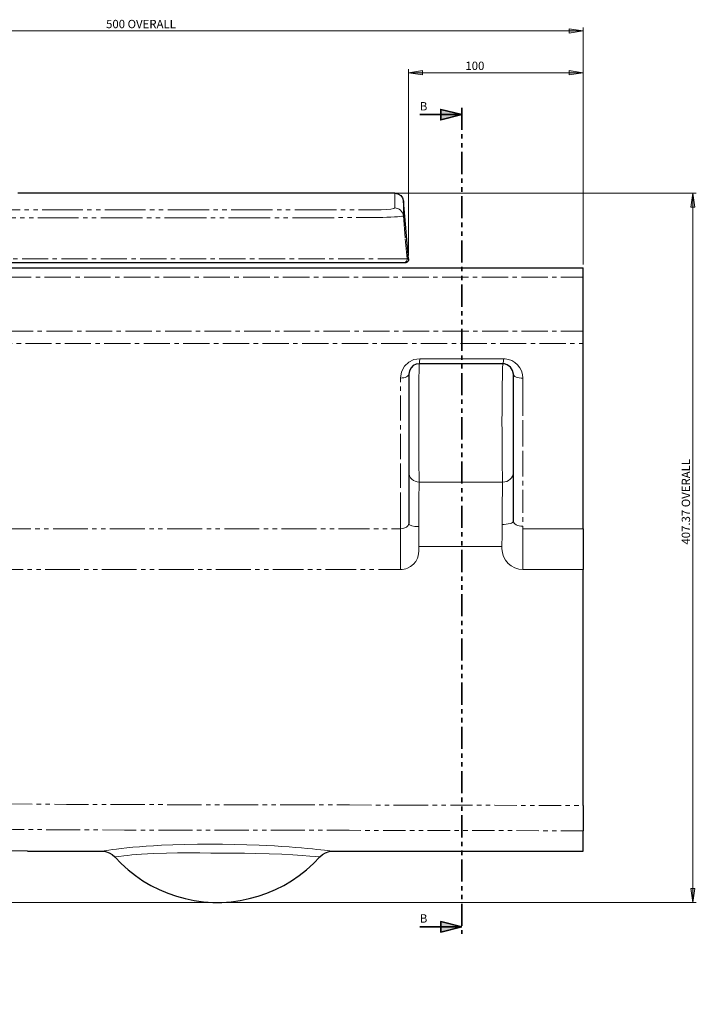
# Model space of a CAD drawing. Units: inches. Extents: x 53 to 1038, y 148 to 726.
# Drawn here: x 500 to 694, y 148 to 431 of the extents above; entities that cross this region are included whole.
import ezdxf

# ---------------------------------------------------------------- set-up
doc = ezdxf.new("R2010")
doc.units = ezdxf.units.IN
doc.header["$MEASUREMENT"] = 0
for name, pattern in [('AI-Linetype-101', [12.7, 6.35, -1.27, 1.27, -1.27, 1.27, -1.27]), ('AI-Linetype-102', [12.7, 6.35, -1.27, 1.27, -1.27, 1.27, -1.27]), ('AI-Linetype-103', [12.7, 6.35, -1.27, 1.27, -1.27, 1.27, -1.27]), ('AI-Linetype-104', [12.7, 6.35, -1.27, 1.27, -1.27, 1.27, -1.27]), ('AI-Linetype-105', [12.7, 6.35, -1.27, 1.27, -1.27, 1.27, -1.27]), ('AI-Linetype-106', [12.7, 6.35, -1.27, 1.27, -1.27, 1.27, -1.27]), ('AI-Linetype-107', [12.7, 6.35, -1.27, 1.27, -1.27, 1.27, -1.27]), ('AI-Linetype-108', [12.7, 6.35, -1.27, 1.27, -1.27, 1.27, -1.27]), ('AI-Linetype-112', [12.7, 6.35, -1.27, 1.27, -1.27, 1.27, -1.27]), ('AI-Linetype-113', [12.7, 6.35, -1.27, 1.27, -1.27, 1.27, -1.27]), ('AI-Linetype-114', [12.7, 6.35, -1.27, 1.27, -1.27, 1.27, -1.27]), ('AI-Linetype-115', [12.7, 6.35, -1.27, 1.27, -1.27, 1.27, -1.27]), ('AI-Linetype-116', [12.7, 6.35, -1.27, 1.27, -1.27, 1.27, -1.27]), ('AI-Linetype-117', [12.7, 6.35, -1.27, 1.27, -1.27, 1.27, -1.27]), ('AI-Linetype-118', [12.7, 6.35, -1.27, 1.27, -1.27, 1.27, -1.27]), ('AI-Linetype-119', [12.7, 6.35, -1.27, 1.27, -1.27, 1.27, -1.27]), ('AI-Linetype-120', [12.7, 6.35, -1.27, 1.27, -1.27, 1.27, -1.27]), ('AI-Linetype-121', [12.7, 6.35, -1.27, 1.27, -1.27, 1.27, -1.27]), ('AI-Linetype-122', [12.7, 6.35, -1.27, 1.27, -1.27, 1.27, -1.27]), ('AI-Linetype-123', [12.7, 6.35, -1.27, 1.27, -1.27, 1.27, -1.27]), ('AI-Linetype-124', [12.7, 6.35, -1.27, 1.27, -1.27, 1.27, -1.27]), ('AI-Linetype-125', [12.7, 6.35, -1.27, 1.27, -1.27, 1.27, -1.27]), ('AI-Linetype-126', [12.7, 6.35, -1.27, 1.27, -1.27, 1.27, -1.27]), ('AI-Linetype-127', [12.7, 6.35, -1.27, 1.27, -1.27, 1.27, -1.27]), ('AI-Linetype-128', [12.7, 6.35, -1.27, 1.27, -1.27, 1.27, -1.27]), ('AI-Linetype-129', [12.7, 6.35, -1.27, 1.27, -1.27, 1.27, -1.27]), ('AI-Linetype-130', [12.7, 6.35, -1.27, 1.27, -1.27, 1.27, -1.27]), ('AI-Linetype-131', [12.7, 6.35, -1.27, 1.27, -1.27, 1.27, -1.27]), ('AI-Linetype-132', [12.7, 6.35, -1.27, 1.27, -1.27, 1.27, -1.27]), ('AI-Linetype-135', [12.7, 6.35, -1.27, 1.27, -1.27, 1.27, -1.27]), ('AI-Linetype-137', [12.7, 6.35, -1.27, 1.27, -1.27, 1.27, -1.27]), ('AI-Linetype-141', [12.7, 6.35, -1.27, 1.27, -1.27, 1.27, -1.27]), ('AI-Linetype-143', [12.7, 6.35, -1.27, 1.27, -1.27, 1.27, -1.27]), ('AI-Linetype-144', [12.7, 6.35, -1.27, 1.27, -1.27, 1.27, -1.27]), ('AI-Linetype-145', [12.7, 6.35, -1.27, 1.27, -1.27, 1.27, -1.27]), ('AI-Linetype-146', [12.7, 6.35, -1.27, 1.27, -1.27, 1.27, -1.27]), ('AI-Linetype-147', [12.7, 6.35, -1.27, 1.27, -1.27, 1.27, -1.27]), ('AI-Linetype-148', [12.7, 6.35, -1.27, 1.27, -1.27, 1.27, -1.27]), ('AI-Linetype-149', [12.7, 6.35, -1.27, 1.27, -1.27, 1.27, -1.27]), ('AI-Linetype-150', [12.7, 6.35, -1.27, 1.27, -1.27, 1.27, -1.27]), ('AI-Linetype-151', [12.7, 6.35, -1.27, 1.27, -1.27, 1.27, -1.27]), ('AI-Linetype-152', [12.7, 6.35, -1.27, 1.27, -1.27, 1.27, -1.27]), ('AI-Linetype-155', [12.7, 6.35, -1.27, 1.27, -1.27, 1.27, -1.27]), ('AI-Linetype-156', [12.7, 6.35, -1.27, 1.27, -1.27, 1.27, -1.27]), ('AI-Linetype-5', [12.7, 6.35, -1.27, 1.27, -1.27, 1.27, -1.27]), ('AI-Linetype-90', [12.7, 6.35, -1.27, 1.27, -1.27, 1.27, -1.27]), ('AI-Linetype-91', [12.7, 6.35, -1.27, 1.27, -1.27, 1.27, -1.27]), ('AI-Linetype-92', [12.7, 6.35, -1.27, 1.27, -1.27, 1.27, -1.27]), ('AI-Linetype-93', [12.7, 6.35, -1.27, 1.27, -1.27, 1.27, -1.27]), ('AI-Linetype-94', [12.7, 6.35, -1.27, 1.27, -1.27, 1.27, -1.27]), ('AI-Linetype-95', [12.7, 6.35, -1.27, 1.27, -1.27, 1.27, -1.27]), ('AI-Linetype-96', [12.7, 6.35, -1.27, 1.27, -1.27, 1.27, -1.27]), ('AI-Linetype-97', [12.7, 6.35, -1.27, 1.27, -1.27, 1.27, -1.27]), ('AI-Linetype-98', [12.7, 6.35, -1.27, 1.27, -1.27, 1.27, -1.27]), ('AI-Linetype-99', [12.7, 6.35, -1.27, 1.27, -1.27, 1.27, -1.27])]:
    doc.linetypes.add(name, pattern=pattern)
doc.layers.add('Layer 1', color=7, linetype='Continuous')

msp = doc.modelspace()

# ---------------------------------------------------------------- hatches: boundary and pattern name
at = {"layer": 'Layer 1', "true_color": 0x191924}
h = msp.add_hatch(color=250, dxfattribs=at)
h.dxf.hatch_style = 2
h.paths.add_polyline_path([(661.93, 427.77), (657.93, 427.17), (657.93, 428.37)])
h.paths.add_polyline_path([(411.93, 427.77), (415.93, 428.37), (415.93, 427.17)])
h.paths.add_polyline_path([(287.95, 148.86), (283.95, 148.26), (283.95, 149.46)])
h.paths.add_polyline_path([(105.45, 148.86), (109.45, 149.46), (109.45, 148.26)])
at = {"layer": 'Layer 1', "true_color": 0xffffff}
h = msp.add_hatch(color=7, dxfattribs=at)
h.dxf.hatch_style = 2
h.paths.add_polyline_path([(611.83, 415.77), (615.83, 416.37), (615.83, 415.17)])
h.paths.add_polyline_path([(661.93, 415.77), (657.93, 415.17), (657.93, 416.37)])
h = msp.add_hatch(color=7, dxfattribs=at)
h.dxf.hatch_style = 2
h.paths.add_polyline_path([(627.08, 170.51), (621.08, 169.01), (621.08, 172.01)])
h.paths.add_polyline_path([(627.08, 403.74), (621.08, 402.24), (621.08, 405.24)])
h = msp.add_hatch(color=7, dxfattribs=at)
h.dxf.hatch_style = 2
h.paths.add_polyline_path([(693.44, 177.52), (692.84, 181.52), (694.04, 181.52)])
h.paths.add_polyline_path([(693.44, 381.21), (694.04, 377.21), (692.84, 377.21)])

# ---------------------------------------------------------------- linework, layer by layer
at = {"layer": 'Layer 1', "color": 250, "lineweight": 18, "true_color": 0x191924}
for points in [[(411.93, 427.77), (661.93, 427.77)], [(661.93, 427.77), (657.93, 427.17), (657.93, 428.37), (661.93, 427.77)], [(661.93, 360.71), (661.93, 428.77)]]:
    msp.add_lwpolyline(points, dxfattribs=at)
at = {"layer": 'Layer 1', "lineweight": 0}
for points in [[(661.93, 427.77), (657.93, 427.17), (657.93, 428.37)], [(611.83, 415.77), (615.83, 416.37), (615.83, 415.17)], [(661.93, 415.77), (657.93, 415.17), (657.93, 416.37)], [(627.08, 403.74), (621.08, 402.24), (621.08, 405.24)], [(693.44, 381.21), (694.04, 377.21), (692.84, 377.21)], [(693.44, 177.52), (692.84, 181.52), (694.04, 181.52)], [(627.08, 170.51), (621.08, 169.01), (621.08, 172.01)]]:
    msp.add_lwpolyline(points, dxfattribs=at)
at = {"layer": 'Layer 1', "color": 7, "lineweight": 18, "true_color": 0xffffff}
for points in [[(611.83, 363.29), (611.83, 416.77)], [(611.83, 415.77), (615.83, 416.37), (615.83, 415.17), (611.83, 415.77)], [(661.93, 415.77), (611.83, 415.77)], [(661.93, 415.77), (657.93, 415.17), (657.93, 416.37), (661.93, 415.77)], [(661.93, 360.71), (661.93, 416.77)], [(500.69, 381.21), (694.44, 381.21)], [(693.44, 381.21), (694.04, 377.21), (692.84, 377.21), (693.44, 381.21)], [(693.44, 381.21), (693.44, 177.52)], [(693.44, 177.52), (692.84, 181.52), (694.04, 181.52), (693.44, 177.52)], [(555.93, 177.52), (367.41, 177.52)], [(557.93, 177.52), (694.44, 177.52)]]:
    msp.add_lwpolyline(points, dxfattribs=at)
at = {"layer": 'Layer 1', "color": 7, "lineweight": 35, "true_color": 0xffffff}
for points in [[(627.08, 403.74), (621.08, 402.24), (621.08, 405.24), (627.08, 403.74)], [(615.08, 403.74), (627.08, 403.74)], [(615.08, 170.51), (627.08, 170.51)], [(627.08, 170.51), (621.08, 169.01), (621.08, 172.01), (627.08, 170.51)]]:
    msp.add_lwpolyline(points, dxfattribs=at)
at = {"layer": 'Layer 1', "color": 7, "linetype": 'AI-Linetype-5', "lineweight": 35, "true_color": 0xffffff}
msp.add_lwpolyline([(627.08, 405.74), (627.08, 168.51)], dxfattribs=at)
at = {"layer": 'Layer 1', "color": 7, "lineweight": 25, "true_color": 0xffffff}
for points in [[(607.89, 381.21), (554.94, 381.21), (507.97, 381.21), (499.69, 381.21)], [(607.89, 381.13), (556.03, 381.18), (507.97, 381.2)], [(607.89, 381.21), (608.79, 381.04), (609.58, 380.55), (610.13, 379.81), (610.38, 378.92)], [(610.38, 378.92), (610.38, 378.82), (610.37, 378.1), (610.36, 376.72), (610.34, 375.48)], [(611.83, 362.29), (610.38, 378.92)], [(611.83, 362.29), (611.83, 362.09), (611.78, 361.89), (611.7, 361.7), (611.57, 361.53), (611.42, 361.39), (611.24, 361.29), (611.04, 361.23), (610.84, 361.21)], [(604.15, 361.21), (592.8, 361.21), (581.44, 361.21), (570.08, 361.21), (558.73, 361.21), (547.38, 361.21), (536.04, 361.21), (524.71, 361.21), (513.4, 361.21), (502.1, 361.21), (490.83, 361.21), (479.59, 361.21), (468.37, 361.21), (457.18, 361.21)], [(457.57, 359.71), (468.8, 359.71), (480.06, 359.71), (491.35, 359.71), (502.67, 359.71), (514, 359.71), (525.36, 359.71), (536.73, 359.71), (548.11, 359.71), (559.51, 359.71), (570.9, 359.71), (582.3, 359.71), (593.71, 359.71), (605.1, 359.71), (616.49, 359.71), (627.87, 359.71), (639.24, 359.71), (650.59, 359.71), (661.93, 359.71)], [(610.41, 361.21), (610.3, 361.21), (610.01, 361.21), (609.54, 361.21), (608.92, 361.21), (608.16, 361.21), (607.27, 361.21), (606.29, 361.21), (605.24, 361.21), (604.15, 361.21)], [(610.84, 361.21), (610.83, 361.21), (610.81, 361.21), (610.78, 361.21), (610.73, 361.21), (610.67, 361.21), (610.6, 361.21), (610.51, 361.21), (610.41, 361.21)], [(661.93, 357.08), (661.93, 357.43), (661.93, 358.24), (661.93, 358.93), (661.93, 359.43), (661.93, 359.68), (661.93, 359.71)], [(661.93, 341.55), (661.93, 343.51), (661.93, 357.08)], [(661.93, 337.99), (661.93, 338.83), (661.93, 339.71), (661.93, 340.62), (661.93, 341.55)], [(661.93, 284.83), (661.93, 293.52), (661.93, 302.43), (661.93, 311.05), (661.93, 319.85), (661.93, 328.84), (661.93, 337.99)], [(614.93, 332.21), (614.14, 332.1), (614.02, 332.07), (613.2, 331.66), (612.55, 331.03), (612.1, 330.2), (611.93, 329.21)], [(638.93, 332.21), (635.93, 332.21), (632.93, 332.21), (629.93, 332.21), (626.93, 332.21), (623.93, 332.21), (620.93, 332.21), (617.93, 332.21), (614.93, 332.21)], [(641.93, 329.21), (641.72, 330.3), (641.11, 331.27), (640.19, 331.93), (639.4, 332.17), (639.17, 332.2), (638.93, 332.21)], [(611.93, 329.21), (611.93, 318.13), (611.93, 307.29), (611.93, 296.66), (611.93, 286.3)], [(641.93, 287.04), (641.93, 297.13), (641.93, 307.52), (641.93, 318.23), (641.93, 329.21)], [(661.93, 284.83), (661.93, 282.21), (661.93, 279.29), (661.93, 276.28), (661.93, 273.12)], [(661.93, 205.34), (661.93, 273.12)], [(661.93, 205.34), (661.93, 204.09), (661.93, 202.87), (661.93, 201.72), (661.93, 200.68), (661.93, 199.76), (661.93, 199), (661.93, 198.1)], [(502.43, 192.21), (493.36, 192.41), (484.31, 193.03), (476.2, 193.95), (475.26, 194.06), (464.55, 195.83), (453.86, 198.2)], [(661.93, 192.21), (661.93, 192.36), (661.93, 192.83), (661.93, 193.62), (661.93, 194.71), (661.93, 196.88), (661.93, 198.1)], [(502.43, 192.21), (523.81, 192.21)], [(523.81, 192.21), (524.84, 192.1), (525.84, 191.78), (526.74, 191.26), (527.51, 190.56)], [(527.51, 190.56), (529.36, 188.66), (531.32, 186.88), (533.4, 185.24), (535.59, 183.74), (537.87, 182.4), (540.24, 181.2), (542.68, 180.17), (545.18, 179.3), (547.74, 178.6), (550.33, 178.07), (552.96, 177.72), (555.6, 177.54), (558.25, 177.54), (560.9, 177.72), (563.52, 178.07), (566.12, 178.6), (568.68, 179.3), (571.18, 180.17), (573.62, 181.2), (575.98, 182.4), (578.27, 183.74), (580.45, 185.24), (582.53, 186.88), (584.5, 188.66), (586.34, 190.56)], [(586.34, 190.56), (587.12, 191.26), (588.02, 191.78), (589.01, 192.1), (590.05, 192.21)], [(590.05, 192.21), (661.93, 192.21)]]:
    msp.add_lwpolyline(points, dxfattribs=at)
at = {"layer": 'Layer 1', "color": 7, "linetype": 'AI-Linetype-152', "lineweight": 18, "true_color": 0xffffff}
msp.add_lwpolyline([(607.85, 376.94), (607.86, 378.99), (607.88, 380.38), (607.89, 381.1), (607.89, 381.21)], dxfattribs=at)
at = {"layer": 'Layer 1', "color": 7, "linetype": 'AI-Linetype-145', "lineweight": 18, "true_color": 0xffffff}
msp.add_lwpolyline([(458.29, 376.33), (476.08, 376.36), (493.96, 376.38), (511.94, 376.39), (529.98, 376.4), (548.2, 376.41), (566.45, 376.41), (584.77, 376.42), (603.08, 376.43)], dxfattribs=at)
at = {"layer": 'Layer 1', "color": 7, "linetype": 'AI-Linetype-150', "lineweight": 18, "true_color": 0xffffff}
msp.add_lwpolyline([(603.08, 376.43), (603.94, 376.44), (605.47, 376.5), (606.74, 376.61), (607.57, 376.77), (607.85, 376.94)], dxfattribs=at)
at = {"layer": 'Layer 1', "color": 7, "linetype": 'AI-Linetype-151', "lineweight": 18, "true_color": 0xffffff}
msp.add_lwpolyline([(607.85, 376.94), (608.31, 376.9), (608.76, 376.77), (609.17, 376.57), (609.54, 376.29), (609.85, 375.95), (610.09, 375.56), (610.25, 375.13), (610.34, 374.67)], dxfattribs=at)
at = {"layer": 'Layer 1', "color": 7, "linetype": 'AI-Linetype-143', "lineweight": 18, "true_color": 0xffffff}
msp.add_lwpolyline([(603.15, 374.16), (584.83, 374.15), (566.51, 374.15), (548.15, 374.14), (529.81, 374.13), (511.77, 374.12), (493.77, 374.1), (475.78, 374.08), (457.87, 374.05)], dxfattribs=at)
at = {"layer": 'Layer 1', "color": 7, "linetype": 'AI-Linetype-146', "lineweight": 18, "true_color": 0xffffff}
msp.add_lwpolyline([(610.34, 374.67), (610.22, 374.62), (609.9, 374.56), (609.36, 374.49), (608.64, 374.43), (607.76, 374.36), (606.74, 374.3), (605.63, 374.25), (604.44, 374.2), (603.15, 374.16)], dxfattribs=at)
at = {"layer": 'Layer 1', "color": 7, "linetype": 'AI-Linetype-156', "lineweight": 18, "true_color": 0xffffff}
msp.add_lwpolyline([(610.34, 375.48), (610.34, 374.67)], dxfattribs=at)
at = {"layer": 'Layer 1', "color": 7, "linetype": 'AI-Linetype-147', "lineweight": 18, "true_color": 0xffffff}
msp.add_lwpolyline([(610.34, 374.67), (610.9, 368.12), (611.41, 362.29)], dxfattribs=at)
at = {"layer": 'Layer 1', "color": 7, "linetype": 'AI-Linetype-144', "lineweight": 18, "true_color": 0xffffff}
msp.add_lwpolyline([(457, 362.29), (468.2, 362.29), (479.44, 362.29), (490.7, 362.29), (501.99, 362.29), (513.3, 362.29), (524.63, 362.29), (535.97, 362.29), (547.33, 362.29), (558.69, 362.29), (570.07, 362.29), (581.44, 362.29), (592.81, 362.29), (604.19, 362.29)], dxfattribs=at)
at = {"layer": 'Layer 1', "color": 7, "linetype": 'AI-Linetype-148', "lineweight": 18, "true_color": 0xffffff}
msp.add_lwpolyline([(604.19, 362.29), (605.44, 362.31), (606.65, 362.32), (607.78, 362.32), (608.8, 362.33), (609.68, 362.33), (610.4, 362.32), (610.94, 362.32), (611.28, 362.31), (611.41, 362.29)], dxfattribs=at)
at = {"layer": 'Layer 1', "color": 7, "linetype": 'AI-Linetype-149', "lineweight": 18, "true_color": 0xffffff}
msp.add_lwpolyline([(611.41, 362.29), (611.41, 362.09), (611.36, 361.89), (611.27, 361.7), (611.15, 361.53), (611, 361.39), (610.82, 361.29), (610.62, 361.23), (610.41, 361.21)], dxfattribs=at)
at = {"layer": 'Layer 1', "color": 7, "linetype": 'AI-Linetype-155', "lineweight": 18, "true_color": 0xffffff}
msp.add_lwpolyline([(611.41, 362.29), (611.51, 362.29), (611.59, 362.29), (611.67, 362.29), (611.73, 362.29), (611.77, 362.29), (611.81, 362.29), (611.83, 362.29), (611.83, 362.29)], dxfattribs=at)
at = {"layer": 'Layer 1', "color": 7, "linetype": 'AI-Linetype-90', "lineweight": 18, "true_color": 0xffffff}
msp.add_lwpolyline([(661.93, 357.08), (650.57, 357.08), (639.19, 357.08), (627.8, 357.08), (616.39, 357.08), (604.98, 357.08), (593.55, 357.08), (582.13, 357.08), (570.7, 357.08), (559.28, 357.08), (547.86, 357.08), (536.45, 357.08), (525.06, 357.08), (513.68, 357.08), (502.32, 357.08), (490.98, 357.08), (479.66, 357.08), (468.37, 357.08), (457.12, 357.08)], dxfattribs=at)
at = {"layer": 'Layer 1', "color": 7, "linetype": 'AI-Linetype-91', "lineweight": 18, "true_color": 0xffffff}
msp.add_lwpolyline([(661.93, 341.55), (650.61, 341.55), (639.27, 341.55), (627.92, 341.55), (616.55, 341.55), (605.18, 341.55), (593.79, 341.55), (582.41, 341.55), (571.02, 341.55), (559.64, 341.55), (548.26, 341.55), (536.89, 341.55), (525.54, 341.55), (514.2, 341.55), (502.87, 341.55), (491.57, 341.55), (480.3, 341.55), (469.05, 341.55), (457.83, 341.55)], dxfattribs=at)
at = {"layer": 'Layer 1', "color": 7, "linetype": 'AI-Linetype-92', "lineweight": 18, "true_color": 0xffffff}
msp.add_lwpolyline([(457.98, 337.99), (469.19, 337.99), (480.43, 337.99), (491.7, 337.99), (502.99, 337.99), (514.31, 337.99), (525.64, 337.99), (536.99, 337.99), (548.35, 337.99), (559.72, 337.99), (571.09, 337.99), (582.47, 337.99), (593.85, 337.99), (605.22, 337.99), (616.59, 337.99), (627.94, 337.99), (639.29, 337.99), (650.62, 337.99), (661.93, 337.99)], dxfattribs=at)
at = {"layer": 'Layer 1', "color": 7, "linetype": 'AI-Linetype-96', "lineweight": 18, "true_color": 0xffffff}
msp.add_lwpolyline([(609.52, 328.1), (609.83, 329.93), (610.66, 331.48), (611.87, 332.64), (613.36, 333.39), (615.04, 333.65)], dxfattribs=at)
at = {"layer": 'Layer 1', "color": 7, "linetype": 'AI-Linetype-103', "lineweight": 18, "true_color": 0xffffff}
msp.add_lwpolyline([(615.04, 333.65), (615.03, 333.34), (615.02, 333.06), (615.01, 332.81), (614.99, 332.6), (614.98, 332.43), (614.96, 332.31), (614.95, 332.23), (614.93, 332.21)], dxfattribs=at)
at = {"layer": 'Layer 1', "color": 7, "linetype": 'AI-Linetype-95', "lineweight": 18, "true_color": 0xffffff}
msp.add_lwpolyline([(615.04, 333.65), (618.05, 333.65), (621.06, 333.65), (624.08, 333.65), (627.09, 333.65), (630.1, 333.65), (633.1, 333.65), (636.11, 333.65), (639.12, 333.65)], dxfattribs=at)
at = {"layer": 'Layer 1', "color": 7, "linetype": 'AI-Linetype-105', "lineweight": 18, "true_color": 0xffffff}
msp.add_lwpolyline([(639.12, 333.65), (639.1, 333.34), (639.09, 333.06), (639.06, 332.81), (639.04, 332.6), (639.01, 332.43), (638.99, 332.31), (638.96, 332.23), (638.93, 332.21)], dxfattribs=at)
at = {"layer": 'Layer 1', "color": 7, "linetype": 'AI-Linetype-94', "lineweight": 18, "true_color": 0xffffff}
msp.add_lwpolyline([(639.12, 333.65), (639.57, 333.63), (640.54, 333.46), (641.45, 333.13), (642.36, 332.59), (643.13, 331.91), (643.78, 331.07), (644.25, 330.13), (644.54, 329.14), (644.64, 328.1)], dxfattribs=at)
at = {"layer": 'Layer 1', "color": 7, "linetype": 'AI-Linetype-135', "lineweight": 18, "true_color": 0xffffff}
msp.add_lwpolyline([(614.93, 332.21), (614.9, 331.97), (614.88, 331.22), (614.85, 330.05), (614.83, 328.39), (614.81, 326.41), (614.79, 324.03), (614.78, 321.45), (614.77, 318.61), (614.77, 315.73), (614.77, 312.74), (614.77, 309.88), (614.78, 307.07), (614.8, 304.56), (614.82, 302.27), (614.84, 300.4), (614.86, 298.89), (614.87, 298.22)], dxfattribs=at)
at = {"layer": 'Layer 1', "color": 7, "linetype": 'AI-Linetype-137', "lineweight": 18, "true_color": 0xffffff}
msp.add_lwpolyline([(638.84, 298.22), (638.81, 298.89), (638.77, 300.36), (638.74, 302.27), (638.71, 304.49), (638.68, 307.06), (638.66, 309.77), (638.66, 312.7), (638.65, 315.61), (638.66, 318.57), (638.67, 321.34), (638.7, 324), (638.72, 326.32), (638.76, 328.38), (638.8, 329.99), (638.84, 331.22), (638.88, 331.88), (638.91, 332.19), (638.93, 332.21)], dxfattribs=at)
at = {"layer": 'Layer 1', "color": 7, "linetype": 'AI-Linetype-97', "lineweight": 18, "true_color": 0xffffff}
msp.add_lwpolyline([(609.51, 284.84), (609.52, 288.91), (609.52, 297.21), (609.52, 305.7), (609.52, 316.76), (609.52, 328.1)], dxfattribs=at)
at = {"layer": 'Layer 1', "color": 7, "linetype": 'AI-Linetype-104', "lineweight": 18, "true_color": 0xffffff}
msp.add_lwpolyline([(609.52, 328.1), (609.99, 328.13), (610.45, 328.2), (610.86, 328.3), (611.23, 328.44), (611.53, 328.61), (611.75, 328.79), (611.88, 329), (611.93, 329.21)], dxfattribs=at)
at = {"layer": 'Layer 1', "color": 7, "linetype": 'AI-Linetype-106', "lineweight": 18, "true_color": 0xffffff}
msp.add_lwpolyline([(644.64, 328.1), (644.12, 328.11), (643.62, 328.16), (643.15, 328.26), (642.74, 328.39), (642.39, 328.56), (642.14, 328.76), (641.98, 328.98), (641.93, 329.21)], dxfattribs=at)
at = {"layer": 'Layer 1', "color": 7, "linetype": 'AI-Linetype-93', "lineweight": 18, "true_color": 0xffffff}
msp.add_lwpolyline([(644.64, 328.1), (644.63, 323.64), (644.63, 314.82), (644.63, 306.16), (644.63, 295.74), (644.62, 285.58)], dxfattribs=at)
at = {"layer": 'Layer 1', "color": 7, "linetype": 'AI-Linetype-123', "lineweight": 18, "true_color": 0xffffff}
msp.add_lwpolyline([(614.87, 298.22), (614.3, 298.29), (613.74, 298.45), (613.23, 298.72), (612.79, 299.07), (612.42, 299.49), (612.15, 299.98), (611.98, 300.5), (611.93, 301.05)], dxfattribs=at)
at = {"layer": 'Layer 1', "color": 7, "linetype": 'AI-Linetype-130', "lineweight": 18, "true_color": 0xffffff}
msp.add_lwpolyline([(641.93, 301.05), (641.87, 300.49), (641.69, 299.95), (641.4, 299.45), (641.02, 299.02), (640.55, 298.67), (640.01, 298.41), (639.43, 298.26), (638.84, 298.22)], dxfattribs=at)
at = {"layer": 'Layer 1', "color": 7, "linetype": 'AI-Linetype-124', "lineweight": 18, "true_color": 0xffffff}
msp.add_lwpolyline([(614.87, 298.22), (614.86, 297.25), (614.84, 296.06), (614.83, 295.18), (614.82, 294.25), (614.81, 293.27), (614.8, 291.47), (614.79, 289.54), (614.79, 287.52), (614.78, 285.43)], dxfattribs=at)
at = {"layer": 'Layer 1', "color": 7, "linetype": 'AI-Linetype-131', "lineweight": 18, "true_color": 0xffffff}
msp.add_lwpolyline([(614.87, 298.22), (617.87, 298.22), (620.87, 298.22), (623.87, 298.22), (626.86, 298.22), (629.86, 298.22), (632.85, 298.22), (635.85, 298.22), (638.84, 298.22)], dxfattribs=at)
at = {"layer": 'Layer 1', "color": 7, "linetype": 'AI-Linetype-129', "lineweight": 18, "true_color": 0xffffff}
msp.add_lwpolyline([(638.68, 286.07), (638.69, 287.98), (638.7, 289.83), (638.72, 291.6), (638.73, 293.27), (638.76, 294.79), (638.78, 296.14), (638.81, 297.3), (638.84, 298.22)], dxfattribs=at)
at = {"layer": 'Layer 1', "color": 7, "linetype": 'AI-Linetype-107', "lineweight": 18, "true_color": 0xffffff}
msp.add_lwpolyline([(609.51, 284.84), (610.44, 284.96), (611.23, 285.28), (611.75, 285.75), (611.93, 286.3)], dxfattribs=at)
at = {"layer": 'Layer 1', "color": 7, "linetype": 'AI-Linetype-114', "lineweight": 18, "true_color": 0xffffff}
msp.add_lwpolyline([(614.78, 285.43), (613.68, 285.51), (612.76, 285.7), (612.14, 285.98), (611.93, 286.3)], dxfattribs=at)
at = {"layer": 'Layer 1', "color": 7, "linetype": 'AI-Linetype-122', "lineweight": 18, "true_color": 0xffffff}
msp.add_lwpolyline([(638.65, 279.71), (638.66, 282.98), (638.68, 286.07)], dxfattribs=at)
at = {"layer": 'Layer 1', "color": 7, "linetype": 'AI-Linetype-118', "lineweight": 18, "true_color": 0xffffff}
msp.add_lwpolyline([(638.68, 286.07), (639.3, 286.07), (639.9, 286.12), (640.46, 286.2), (640.96, 286.32), (641.37, 286.47), (641.67, 286.65), (641.86, 286.84), (641.93, 287.04)], dxfattribs=at)
at = {"layer": 'Layer 1', "color": 7, "linetype": 'AI-Linetype-108', "lineweight": 18, "true_color": 0xffffff}
msp.add_lwpolyline([(641.93, 287.04), (641.98, 286.74), (642.14, 286.45), (642.39, 286.19), (642.73, 285.96), (643.14, 285.78), (643.61, 285.66), (644.11, 285.59), (644.62, 285.58)], dxfattribs=at)
at = {"layer": 'Layer 1', "color": 7, "linetype": 'AI-Linetype-102', "lineweight": 18, "true_color": 0xffffff}
msp.add_lwpolyline([(644.62, 285.58), (644.62, 284.83)], dxfattribs=at)
at = {"layer": 'Layer 1', "color": 7, "linetype": 'AI-Linetype-99', "lineweight": 18, "true_color": 0xffffff}
msp.add_lwpolyline([(480.78, 284.83), (497.06, 284.83), (513.39, 284.83), (529.8, 284.83), (546.26, 284.83), (562.64, 284.83), (579.05, 284.83), (594.28, 284.83), (609.51, 284.83)], dxfattribs=at)
at = {"layer": 'Layer 1', "color": 7, "linetype": 'AI-Linetype-98', "lineweight": 18, "true_color": 0xffffff}
msp.add_lwpolyline([(609.51, 284.83), (609.51, 284.84)], dxfattribs=at)
at = {"layer": 'Layer 1', "color": 7, "linetype": 'AI-Linetype-113', "lineweight": 18, "true_color": 0xffffff}
msp.add_lwpolyline([(609.51, 284.83), (609.51, 282.93), (609.51, 281.03), (609.51, 279.18), (609.51, 276.12), (609.51, 273.12)], dxfattribs=at)
at = {"layer": 'Layer 1', "color": 7, "linetype": 'AI-Linetype-115', "lineweight": 18, "true_color": 0xffffff}
msp.add_lwpolyline([(614.78, 285.43), (614.78, 284.21), (614.78, 282.6), (614.77, 281.16), (614.77, 279.71)], dxfattribs=at)
at = {"layer": 'Layer 1', "color": 7, "linetype": 'AI-Linetype-101', "lineweight": 18, "true_color": 0xffffff}
msp.add_lwpolyline([(644.62, 284.83), (647.14, 284.83), (652.35, 284.83), (657.14, 284.83), (661.93, 284.83)], dxfattribs=at)
at = {"layer": 'Layer 1', "color": 7, "linetype": 'AI-Linetype-119', "lineweight": 18, "true_color": 0xffffff}
msp.add_lwpolyline([(644.62, 284.83), (644.62, 282.08), (644.62, 279.16), (644.62, 276.14), (644.62, 273.12)], dxfattribs=at)
at = {"layer": 'Layer 1', "color": 7, "linetype": 'AI-Linetype-117', "lineweight": 18, "true_color": 0xffffff}
msp.add_lwpolyline([(614.77, 278.38), (614.72, 277.68), (614.6, 277.03), (614.37, 276.37), (613.89, 275.46), (613.23, 274.66), (612.43, 274.01), (611.53, 273.52), (611.04, 273.35), (610.54, 273.22), (610.03, 273.15), (609.51, 273.12)], dxfattribs=at)
at = {"layer": 'Layer 1', "color": 7, "linetype": 'AI-Linetype-116', "lineweight": 18, "true_color": 0xffffff}
msp.add_lwpolyline([(614.77, 279.71), (614.77, 278.38)], dxfattribs=at)
at = {"layer": 'Layer 1', "color": 7, "linetype": 'AI-Linetype-126', "lineweight": 18, "true_color": 0xffffff}
msp.add_lwpolyline([(638.65, 279.71), (635.67, 279.71), (632.69, 279.71), (629.7, 279.71), (626.72, 279.71), (623.73, 279.71), (620.75, 279.71), (617.76, 279.71), (614.77, 279.71)], dxfattribs=at)
at = {"layer": 'Layer 1', "color": 7, "linetype": 'AI-Linetype-121', "lineweight": 18, "true_color": 0xffffff}
msp.add_lwpolyline([(638.65, 279.12), (638.65, 279.71)], dxfattribs=at)
at = {"layer": 'Layer 1', "color": 7, "linetype": 'AI-Linetype-120', "lineweight": 18, "true_color": 0xffffff}
msp.add_lwpolyline([(644.62, 273.12), (643.45, 273.24), (642.33, 273.58), (641.29, 274.13), (640.39, 274.88), (639.64, 275.79), (639.09, 276.83), (638.76, 277.95), (638.65, 279.12)], dxfattribs=at)
at = {"layer": 'Layer 1', "color": 7, "linetype": 'AI-Linetype-112', "lineweight": 18, "true_color": 0xffffff}
msp.add_lwpolyline([(609.51, 273.12), (594.38, 273.12), (579.23, 273.12), (562.85, 273.12), (546.46, 273.12), (530.15, 273.12), (513.87, 273.12), (497.59, 273.12), (481.36, 273.12)], dxfattribs=at)
at = {"layer": 'Layer 1', "color": 7, "linetype": 'AI-Linetype-125', "lineweight": 18, "true_color": 0xffffff}
msp.add_lwpolyline([(661.93, 273.12), (659.77, 273.12), (657.61, 273.12), (655.44, 273.12), (653.28, 273.12), (651.12, 273.12), (648.95, 273.12), (646.79, 273.12), (644.62, 273.12)], dxfattribs=at)
at = {"layer": 'Layer 1', "color": 7, "linetype": 'AI-Linetype-127', "lineweight": 18, "true_color": 0xffffff}
msp.add_lwpolyline([(481.36, 206.15), (497.44, 205.82), (513.59, 205.68), (529.81, 205.61), (546.08, 205.58), (562.31, 205.55), (578.56, 205.53), (594.84, 205.5), (611.13, 205.47), (623.85, 205.44), (636.56, 205.41), (649.25, 205.37), (661.93, 205.34)], dxfattribs=at)
at = {"layer": 'Layer 1', "color": 7, "linetype": 'AI-Linetype-128', "lineweight": 18, "true_color": 0xffffff}
msp.add_lwpolyline([(661.93, 198.1), (649.21, 198.12), (636.44, 198.15), (623.66, 198.17), (610.85, 198.19), (594.76, 198.22), (578.65, 198.24), (562.51, 198.26), (546.37, 198.28), (530.27, 198.31), (514.19, 198.36), (498.12, 198.48), (490.1, 198.59), (482.11, 198.75)], dxfattribs=at)
at = {"layer": 'Layer 1', "color": 7, "linetype": 'AI-Linetype-132', "lineweight": 18, "true_color": 0xffffff}
msp.add_lwpolyline([(523.81, 192.21), (524.07, 192.25), (524.47, 192.32), (525.06, 192.41), (525.83, 192.53), (526.79, 192.67), (527.98, 192.83), (529.36, 193), (530.95, 193.18), (532.71, 193.35), (534.55, 193.52), (536.53, 193.67), (538.65, 193.81), (540.87, 193.93), (544.2, 194.06), (547.65, 194.16), (551.27, 194.22), (554.95, 194.23), (558.43, 194.21), (561.93, 194.16), (565.45, 194.06), (568.94, 193.94), (573.34, 193.72), (575.48, 193.59), (577.54, 193.44), (579.35, 193.3), (581.07, 193.16), (582.7, 193.01), (584.21, 192.87), (585.51, 192.73), (586.67, 192.6), (587.69, 192.49), (588.54, 192.39), (589.19, 192.31), (589.66, 192.25), (589.95, 192.22), (590.05, 192.21)], dxfattribs=at)
at = {"layer": 'Layer 1', "color": 7, "linetype": 'AI-Linetype-141', "lineweight": 18, "true_color": 0xffffff}
msp.add_lwpolyline([(586.34, 190.56), (586.02, 190.6), (585.04, 190.69), (583.48, 190.84), (581.29, 191.02), (578.62, 191.2), (575.46, 191.37), (571.8, 191.5), (567.81, 191.59), (564.72, 191.63), (561.59, 191.66), (558.34, 191.68), (555.09, 191.7), (551.89, 191.72), (548.71, 191.73), (545.5, 191.72), (542.38, 191.68), (538.65, 191.57), (536.87, 191.48), (535.2, 191.38), (533.72, 191.27), (532.38, 191.16), (531.15, 191.03), (530.08, 190.91), (528.62, 190.72), (527.74, 190.6), (527.51, 190.56)], dxfattribs=at)

# ---------------------------------------------------------------- texts
at = {"layer": 'Layer 1', "color": 250, "true_color": 0x191924, "insert": (524.26, 428.56), "char_height": 2.3989, "attachment_point": 7}
msp.add_mtext('\\fArial|b0|i0|c0|p34;\\W0.999454; 500 OVERALL ', dxfattribs=at)
at = {"layer": 'Layer 1', "color": 7, "true_color": 0xffffff, "char_height": 2.3989, "attachment_point": 7}
for s, insert in [('\\fArial|b0|i0|c0|p34;\\W0.9992; 100 ', (627.43, 416.56)), ('\\fArial|b0|i0|c0|p34;\\W1;B', (615.08, 404.95)), ('\\fArial|b0|i0|c0|p34;\\W1;B', (615.08, 171.72))]:
    msp.add_mtext(s, dxfattribs=dict(at, insert=insert))
at = {"layer": 'Layer 1', "color": 7, "true_color": 0xffffff, "insert": (692.65, 279.55), "char_height": 2.3989, "attachment_point": 7, "rotation": 90}
msp.add_mtext('\\fArial|b0|i0|c0|p34;\\W0.999412; 407.37 OVERALL ', dxfattribs=at)

doc.saveas('drawing.dxf')
